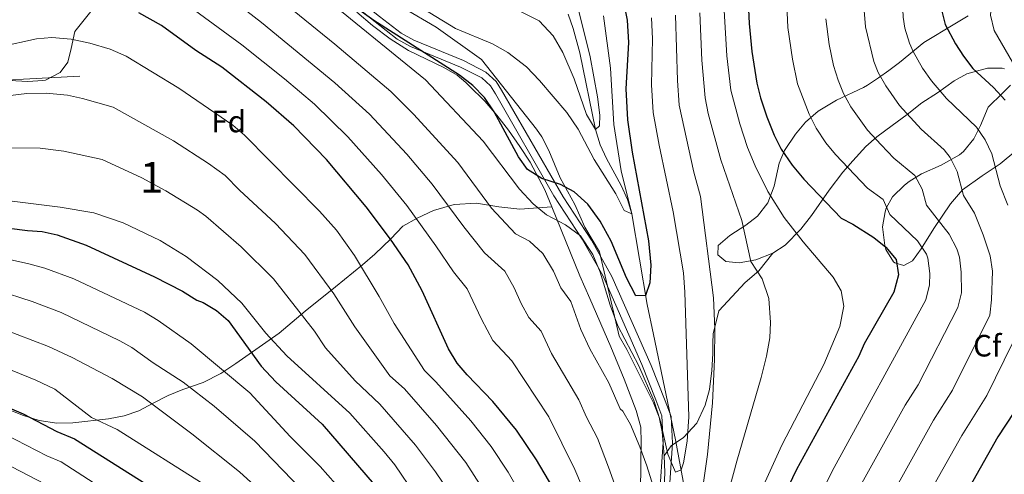
# Model space of a CAD drawing. Units: metres. Extents: x 614002 to 620890, y 4743257 to 4748000.
# Drawn here: x 618121 to 618440, y 4745743 to 4745891 of the extents above; entities that cross this region are included whole.
import ezdxf
from ezdxf.enums import TextEntityAlignment as Align

# ---------------------------------------------------------------- set-up
doc = ezdxf.new("R2010")
doc.units = ezdxf.units.M
doc.header["$MEASUREMENT"] = 0
doc.linetypes.add('DGN Style 3', pattern=[120.36416, 85.9744, -34.38976])
for name, color, linetype, lineweight in [('Nivel 11', 7, 'Continuous', 0), ('Nivel 21', 7, 'Continuous', 0), ('Nivel 35', 7, 'Continuous', 0), ('Nivel 37', 7, 'Continuous', 0), ('Nivel 4', 7, 'Continuous', 0), ('Nivel 48', 7, 'Continuous', 0), ('Nivel 5', 7, 'Continuous', 0), ('Nivel 57', 7, 'Continuous', 0)]:
    doc.layers.add(name, color=color, linetype=linetype, lineweight=lineweight)
doc.styles.add('Style-Arial', font='txt')
doc.styles.add('Style-Arial Narrow', font='txt')

msp = doc.modelspace()

# ---------------------------------------------------------------- linework, layer by layer
at = {"layer": 'Nivel 11', "color": 142, "linetype": 'DGN Style 3', "lineweight": 13}
msp.add_polyline3d([(618328.0300000012, 4745642.720000001, 627.6), (618329.4600000009, 4745649.16, 626.4300000000001), (618330.75, 4745656.4, 625), (618330.7699999996, 4745661.189999999, 623.72), (618329.7600000016, 4745670.74, 620.6), (618329.9100000001, 4745672.960000001, 620), (618332.7300000004, 4745692.25, 615.48), (618336.9100000001, 4745718.640000001, 610), (618337.3399999999, 4745723.52, 609.02), (618337.3399999999, 4745728.42, 608.0600000000001), (618336.3399999999, 4745738.25, 606.19), (618333.3500000015, 4745754.57, 603.64), (618326.1799999997, 4745788.73, 601.5600000000001), (618324.2100000009, 4745798.49, 600.47), (618319.1600000001, 4745827.92, 595), (618317.75, 4745832.609999999, 594.1), (618315.7199999988, 4745837.09, 593.17), (618311.0100000016, 4745845.869999999, 591.41), (618308.9400000013, 4745850.380000001, 590.65), (618307.3999999985, 4745855.359999999, 590), (618302.3599999994, 4745880.24, 588.47), (618300.120000001, 4745888.08, 588.0500000000001), (618298.5100000016, 4745892.75, 586.59)], dxfattribs=at)
at = {"layer": 'Nivel 21', "color": 7, "linetype": 'Continuous', "lineweight": 0}
msp.add_polyline3d([(618223.0399999991, 4745904.77, 598.32), (618230.5100000016, 4745897.470000001, 598.9), (618237.370000001, 4745892.050000001, 599.1), (618244.3900000006, 4745886.560000001, 599.48), (618248.4499999993, 4745884.279999999, 599.37), (618264.5899999999, 4745877.689999999, 598.2), (618271.8900000006, 4745873.98, 598.03), (618275.1400000006, 4745870.91, 598.02), (618276.8999999985, 4745868.1, 598.25), (618296.8999999985, 4745833.49, 601.4300000000001), (618306.120000001, 4745819.43, 603.49), (618312.7600000016, 4745807.640000001, 602.88), (618325.4499999993, 4745778.710000001, 603.66), (618329.9800000004, 4745767.220000001, 603.59), (618331.9400000013, 4745762.08, 603.74), (618332.3900000006, 4745753.52, 604.57), (618331.1799999997, 4745735.83, 607.75), (618326.5, 4745710.040000001, 614.23), (618324.5300000012, 4745698.4, 616.64), (618324.8399999999, 4745673.220000001, 621.1), (618326.0500000007, 4745662.98, 623.22), (618324.8399999999, 4745656.93, 625.34), (618322.5100000016, 4745642.619999999, 630)], dxfattribs=at)
at = {"layer": 'Nivel 21', "color": 7, "linetype": 'DGN Style 3', "lineweight": 0}
for points in [[(618319.4299999997, 4745642.57, 630), (618321.8200000003, 4745657.23, 626.01), (618323.0300000012, 4745663.279999999, 624.12), (618321.8200000003, 4745673.52, 622.64), (618321.5100000016, 4745698.699999999, 618.26), (618323.4800000004, 4745710.34, 614.96), (618328.1600000001, 4745736.140000001, 609.4300000000001), (618329.370000001, 4745753.82, 605.39), (618328.9200000018, 4745762.380000001, 604.65), (618326.9600000009, 4745767.52, 604.72), (618322.4200000018, 4745779.01, 604.62), (618309.7399999984, 4745807.939999999, 604.72), (618303.0899999999, 4745819.74, 605.0500000000001), (618293.879999999, 4745833.790000001, 602.01), (618274.9600000009, 4745866.880000001, 598.9300000000001), (618273.3599999994, 4745869.439999999, 598.71), (618270.5599999987, 4745872.08, 598.78), (618263.6400000006, 4745875.6, 599.0600000000001), (618247.4499999993, 4745882.210000001, 600.76), (618243.120000001, 4745884.640000001, 601.0500000000001), (618235.9600000009, 4745890.24, 600.17), (618229, 4745895.74, 599.89)], [(618114.7100000009, 4745871.220000001, 633.39), (618121.8399999999, 4745871.609999999, 633.57), (618140.1600000001, 4745872.65, 633.08)]]:
    msp.add_polyline3d(points, dxfattribs=at)
at = {"layer": 'Nivel 35', "color": 2, "linetype": 'DGN Style 3', "lineweight": 0, "extrusion": (-0.1449783605870716, 0.3573589414470799, 0.9226461195546793), "elevation": 1606887.59093677, "flags": 128}
msp.add_lwpolyline([(-2357061.440257866, -3842832.959658789), (-2357061.440257862, -3842806.666229951)], dxfattribs=at)
at = {"layer": 'Nivel 35', "color": 92, "linetype": 'DGN Style 3', "lineweight": 0}
for points in [[(618111.3099999987, 4745871.619999999, 641.6800000000001), (618123.2399999984, 4745870.890000001, 638.85), (618128.120000001, 4745871.189999999, 637.83), (618129.0399999991, 4745871.369999999, 637.65), (618133.7199999988, 4745873.85, 636.8100000000001), (618136.2800000012, 4745877.210000001, 636.48), (618137.3200000003, 4745881.609999999, 635.01), (618138.5599999987, 4745887.130000001, 633.87), (618144.6000000015, 4745894.73, 630.8100000000001)], [(618329.7100000009, 4745749.359999999, 624.29), (618329.0700000003, 4745757.119999999, 624.0500000000001), (618328.0899999999, 4745761.970000001, 623.89), (618326.2300000004, 4745766.609999999, 623.73), (618317.5599999987, 4745783.84, 622.91), (618315.0700000003, 4745788.189999999, 622.59), (618308.6799999997, 4745815.6, 615.38), (618303.9200000018, 4745823.6, 612.5600000000001), (618300.6799999997, 4745830.960000001, 611.3000000000001), (618296, 4745839.58, 609.32), (618292.3200000003, 4745848.48, 608.3000000000001), (618289.9699999988, 4745852.949999999, 608.29), (618288.2800000012, 4745855.439999999, 607.97), (618270.4400000013, 4745878.08, 601.17), (618255.7199999988, 4745888.560000001, 600.33), (618245.0399999991, 4745894.800000001, 599.37)], [(618230.0399999991, 4745893.439999999, 605.1), (618235.0399999991, 4745889.040000001, 605.52), (618240.8000000007, 4745884.800000001, 605.85), (618246.8000000007, 4745880.960000001, 606.0600000000001), (618258.1999999993, 4745875.439999999, 604.35), (618262.5599999987, 4745873, 604.24), (618265.3099999987, 4745870.529999999, 603.5)], [(618428.2800000012, 4745892.24, 658.13), (618424, 4745889.6, 656.72), (618413.9600000009, 4745883.52, 654.17), (618406.0799999982, 4745877.119999999, 652.97), (618402.5399999991, 4745874.52, 650.85), (618399.1999999993, 4745872.060000001, 647.72), (618395.6900000013, 4745869.76, 644.88), (618394.3200000003, 4745868.960000001, 644.1800000000001), (618385.629999999, 4745864.83, 641.42), (618379.6000000015, 4745861.279999999, 638.69), (618375.5199999996, 4745857.68, 636.71), (618372.2800000012, 4745853.76, 633.59), (618368.7600000016, 4745848.48, 630.65), (618367.0100000016, 4745844.35, 628.48), (618365.3999999985, 4745836.960000001, 625.73), (618363.3599999994, 4745831.52, 624.11), (618359.9600000009, 4745827.199999999, 623.03), (618356.129999999, 4745824.25, 621.75), (618351, 4745820.880000001, 620.36), (618347.1799999997, 4745817.67, 619.97), (618347.120000001, 4745814.640000001, 621.02), (618349.6799999997, 4745812.48, 622.22), (618354.0399999991, 4745812, 623.42), (618359.3999999985, 4745812.960000001, 625.04), (618364.9200000018, 4745815.119999999, 626.1800000000001)], [(618364.9200000018, 4745815.119999999, 626.1800000000001), (618368.9699999988, 4745817.800000001, 627.44), (618374.0700000003, 4745822.970000001, 628.82), (618377.5199999996, 4745827.359999999, 629.6), (618383.2399999984, 4745835.609999999, 632.48), (618387.6400000006, 4745841.439999999, 634.79), (618390.9400000013, 4745845.189999999, 635.02), (618395.1600000001, 4745849.84, 639.29), (618398.6600000001, 4745852.890000001, 641.12), (618403.6799999997, 4745856.640000001, 643.82), (618408.5199999996, 4745860.16, 645.6800000000001), (618413.2800000012, 4745864, 647.96), (618418.3999999985, 4745867.199999999, 650.0600000000001), (618423.7600000016, 4745871.119999999, 652.16), (618427.8999999985, 4745873.42, 653.69), (618434.5599999987, 4745875.199999999, 655.76), (618439.3000000007, 4745875.25, 657.35), (618440.0399999991, 4745874.960000001, 657.59)], [(618442.0399999991, 4745869.76, 656.1800000000001), (618439.3999999985, 4745867.119999999, 654.77), (618434.7600000016, 4745862.560000001, 653.12), (618432.2800000012, 4745856.640000001, 650.96), (618430.1799999997, 4745852.32, 649.6), (618426.8399999999, 4745848.119999999, 648.19), (618425.4400000013, 4745847.040000001, 647.75), (618419.5599999987, 4745843.68, 646.4), (618413.1600000001, 4745840.880000001, 644.33), (618409.1400000006, 4745838.41, 642.6800000000001), (618407.6400000006, 4745837.279999999, 641.99), (618403.7600000016, 4745833.439999999, 639.6800000000001), (618401.7300000004, 4745829.76, 637.0500000000001), (618401.3599999994, 4745828.560000001, 636.44), (618400.5500000007, 4745823.699999999, 635.38), (618401.2399999984, 4745817.65, 635.34), (618401.6400000006, 4745816.4, 635.63), (618404.1000000015, 4745812.4, 637.22), (618404.5599999987, 4745812, 637.4), (618407.4800000004, 4745811.119999999, 638.39), (618410.2399999984, 4745812.720000001, 639.02), (618413.0799999982, 4745816.619999999, 640.42), (618417.1999999993, 4745823.199999999, 642.65), (618422.5899999999, 4745831.23, 646.8000000000001), (618426.4600000009, 4745835.75, 648.69), (618432.8000000007, 4745840.32, 651.11), (618438.6799999997, 4745844.16, 652.5500000000001), (618443.7600000016, 4745848.4, 654.17)], [(618302.3200000003, 4745807.76, 619.1), (618305.6000000015, 4745800.48, 620.21), (618312.3999999985, 4745784.720000001, 621.6800000000001), (618316.6799999997, 4745774.24, 621.92), (618320.5899999999, 4745764.08, 623.78), (618322.1099999994, 4745758.720000001, 623.96), (618322.1900000013, 4745753.68, 624.89), (618322.1499999985, 4745747.76, 626.45), (618322.0300000012, 4745736.560000001, 628.01), (618321.3900000006, 4745730.640000001, 628.52), (618319.5500000007, 4745719.68, 629.8100000000001), (618318.5500000007, 4745714.4, 632.1800000000001), (618316.9100000001, 4745702.720000001, 634.1), (618317.0300000012, 4745692, 635.6), (618317.1099999994, 4745686.16, 636.08), (618317.1499999985, 4745667.84, 638.8100000000001), (618315.9499999993, 4745662, 640.91), (618314.1900000013, 4745655.439999999, 641.51), (618312.5100000016, 4745648.560000001, 642.53), (618311.1999999993, 4745642.42, 643.52)], [(618327.2899999991, 4745642.699999999, 640.9), (618330.4299999997, 4745653.76, 639.38), (618330.9499999993, 4745659.040000001, 638.6), (618329.9499999993, 4745664.08, 637.82), (618325.0300000012, 4745673.359999999, 636.14), (618323.2699999996, 4745678.16, 635.0600000000001), (618322.75, 4745684, 634.3100000000001), (618322.75, 4745690, 633.8000000000001), (618323.2699999996, 4745696.32, 632.75), (618324.629999999, 4745707.359999999, 631.46), (618325.5500000007, 4745718.24, 630.5), (618325.7100000009, 4745723.279999999, 630.47), (618327.3099999987, 4745728.48, 630.2), (618328.6700000018, 4745733.52, 629.36), (618329.7100000009, 4745738.960000001, 628.37), (618329.870000001, 4745744, 627.2), (618329.7100000009, 4745749.359999999, 624.29)]]:
    msp.add_polyline3d(points, dxfattribs=at)
at = {"layer": 'Nivel 35', "color": 2, "linetype": 'DGN Style 3', "lineweight": 0}
for points in [[(618265.3099999987, 4745870.529999999, 603.5), (618266.4800000004, 4745869.439999999, 604.88), (618271.5199999996, 4745864.48, 605.39), (618275.3599999994, 4745859.92, 605.03), (618279.2399999984, 4745855.119999999, 606.41), (618282.9200000018, 4745849.84, 607.46), (618286.1999999993, 4745844.720000001, 606.5600000000001), (618290.9600000009, 4745835.76, 606.47), (618293.1999999993, 4745830.24, 608.96)], [(618115.9200000018, 4745764.810000001, 689.0600000000001), (618121.5199999996, 4745762.57, 688.4), (618126.9600000009, 4745760.810000001, 687.92), (618132.6799999997, 4745759.93, 687.62), (618137.879999999, 4745760.09, 686.96), (618149.4400000013, 4745761.369999999, 684.89), (618154.5199999996, 4745762.33, 683), (618159.2399999984, 4745764.01, 677.15), (618163.9200000018, 4745766.48, 675.26), (618168.8000000007, 4745768.960000001, 673.91), (618173.5199999996, 4745770.880000001, 671.54), (618180.120000001, 4745773.199999999, 667.25), (618185.8399999999, 4745776.08, 664.1), (618190.7600000016, 4745779.359999999, 660.59), (618204.8399999999, 4745789.199999999, 651.92), (618213.2399999984, 4745796.32, 648.6800000000001), (618223.0799999982, 4745804.24, 645.89), (618231.8000000007, 4745811.359999999, 641.66), (618235.879999999, 4745814.800000001, 640.16), (618241.0399999991, 4745819.84, 636.92), (618244.879999999, 4745823.92, 634.1), (618249.5599999987, 4745826.48, 628.76), (618254.8399999999, 4745829.040000001, 623.72), (618261.6000000015, 4745830.960000001, 621.2), (618268.8000000007, 4745831.439999999, 618.44), (618276.0799999982, 4745830.16, 616.34), (618282.879999999, 4745829.439999999, 614.03), (618293.1999999993, 4745830.24, 608.96)], [(618329.7100000009, 4745749.359999999, 624.29), (618331.9499999993, 4745752.560000001, 625.07), (618335.9100000001, 4745755.279999999, 624.8000000000001), (618340.2699999996, 4745760, 624.95), (618342.9899999984, 4745765.84, 624.47), (618344.3500000015, 4745770.880000001, 624.17), (618345.1600000001, 4745777.040000001, 623.87), (618345.4800000004, 4745782.640000001, 623.27), (618345.4800000004, 4745786, 623.27), (618345.6000000015, 4745788.960000001, 623.36), (618347.4400000013, 4745796.4, 625.4300000000001), (618356, 4745805.68, 626.75), (618360.3999999985, 4745809.439999999, 627.44), (618364.9200000018, 4745815.119999999, 626.1800000000001)]]:
    msp.add_polyline3d(points, dxfattribs=at)
at = {"layer": 'Nivel 4', "color": 30, "linetype": 'Continuous', "lineweight": 30, "flags": 128}
for points, elevation in [([(618458, 4745932.560000001), (618439.3000000007, 4745925.460000001), (618434.5500000007, 4745922.93), (618427.0399999991, 4745915.02), (618423.629999999, 4745910.199999999), (618421.3200000003, 4745905.76), (618419.6799999997, 4745900.24), (618419.5199999996, 4745894.560000001), (618420.8000000007, 4745889.359999999), (618424.1600000001, 4745883.119999999), (618426.7399999984, 4745879.07), (618429.8000000007, 4745875.119999999), (618436.4800000004, 4745868.960000001), (618440.2800000012, 4745864.880000001)], 650), ([(618356.6999999993, 4745901.24), (618357.2399999984, 4745889.76), (618358.120000001, 4745880.689999999), (618359.75, 4745870.41), (618360.9800000004, 4745865.57), (618363.0199999996, 4745859.380000001), (618365.4100000001, 4745853.42), (618367.6799999997, 4745848.960000001), (618371.1600000001, 4745843.76), (618374.9600000009, 4745839.199999999), (618387.120000001, 4745826.560000001), (618390.879999999, 4745824.560000001), (618397.6600000001, 4745820.199999999), (618401.6099999994, 4745817.109999999), (618404.9299999997, 4745813.1), (618405.6799999997, 4745808.16), (618404.1999999993, 4745802.48), (618394.6000000015, 4745785.68), (618392.870000001, 4745781.68), (618372.6400000006, 4745744.939999999), (618366.129999999, 4745731.42)], 625.0000000000001), ([(618316.75, 4745895.720000001), (618317.6799999997, 4745890.800000001), (618318.120000001, 4745883.52), (618317.3000000007, 4745868.48), (618317.7600000016, 4745858.48), (618319.2699999996, 4745847.960000001), (618324.6000000015, 4745819.199999999), (618325.3599999994, 4745811.279999999), (618325, 4745805.52), (618323.6400000006, 4745801.439999999), (618320.4800000004, 4745801.359999999), (618317.5199999996, 4745807.199999999), (618312.5, 4745819.1), (618308.9200000018, 4745825.6), (618304.9200000018, 4745831.050000001), (618300.4699999988, 4745835.08), (618296.0799999982, 4745837.439999999), (618289.9800000004, 4745839.380000001), (618285.3599999994, 4745842.359999999), (618282.4400000013, 4745846.4), (618274.5899999999, 4745861.08), (618271.3599999994, 4745865.710000001), (618267.6499999985, 4745869.640000001), (618263.3200000003, 4745872.99), (618235.5199999996, 4745890.720000001), (618227.5599999987, 4745896.48)], 600), ([(618298.5700000003, 4745730.689999999), (618288.2399999984, 4745748.050000001), (618281.75, 4745757.68), (618274.1600000001, 4745766.960000001), (618265.7800000012, 4745775.619999999), (618262.5599999987, 4745779.439999999), (618259.6799999997, 4745784.08), (618251.2399999984, 4745802.880000001), (618246.629999999, 4745811.4), (618240.9600000009, 4745819.68), (618233.0100000016, 4745830.189999999), (618220.1999999993, 4745845.52), (618209.5199999996, 4745856.48), (618200.5300000012, 4745864.310000001), (618186.1799999997, 4745875.58), (618177.7600000016, 4745880.960000001), (618166.6400000006, 4745889.119999999), (618159.2800000012, 4745893.199999999)], 625.0000000000001), ([(618105.1799999997, 4745824.76), (618123.1600000001, 4745822.57), (618127.9600000009, 4745822.25), (618132.8299999982, 4745821.140000001), (618142.2300000004, 4745817.710000001), (618164.370000001, 4745807.43), (618173.3999999985, 4745802.800000001), (618178.0799999982, 4745799.92), (618180.120000001, 4745799.119999999), (618184.5100000016, 4745796.560000001), (618188.2899999991, 4745793.279999999), (618198.9200000018, 4745778.48), (618203.7199999988, 4745773.439999999), (618218.8000000007, 4745759.6), (618235.5899999999, 4745740.08), (618246.9499999993, 4745720.800000001), (618252.5199999996, 4745710.359999999), (618258.3999999985, 4745697.32), (618264.2300000004, 4745681.92), (618265.7800000012, 4745677.17), (618268.1700000018, 4745667.449999999), (618272.2300000004, 4745646.32), (618272.9400000013, 4745641.76)], 650), ([(618450.7899999991, 4745775.119999999), (618437.9800000004, 4745755.550000001), (618423.0799999982, 4745729.24), (618418.3900000006, 4745720.4), (618411.2199999988, 4745704.52), (618399.3399999999, 4745674.41), (618391.1900000013, 4745652.040000001), (618388.4699999988, 4745643.76)], 650), ([(618105.9600000009, 4745769.689999999), (618121.7600000016, 4745763.050000001), (618132.6400000006, 4745757.290000001), (618138.4400000013, 4745754.890000001), (618174.7899999991, 4745731.92), (618184.8500000015, 4745724.279999999), (618192.2300000004, 4745718), (618196.2300000004, 4745714.16), (618203.4100000001, 4745705.74), (618210.7600000016, 4745696.33), (618214.3900000006, 4745690.880000001), (618219.8500000015, 4745681.119999999), (618223.3500000015, 4745674), (618225.870000001, 4745668.32), (618231.0700000003, 4745654.24), (618233.129999999, 4745641.07)], 675)]:
    msp.add_lwpolyline(points, dxfattribs=dict(at, elevation=elevation))
at = {"layer": 'Nivel 5', "color": 30, "linetype": 'Continuous', "lineweight": 0, "flags": 128}
for points, elevation in [([(618441.1900000013, 4745830.73), (618438.7199999988, 4745836.98), (618435.9600000009, 4745847.41), (618433.870000001, 4745851.970000001), (618431.0100000016, 4745856.1), (618421.2600000016, 4745865.41), (618416.379999999, 4745871.1), (618413.5399999991, 4745875.210000001), (618410.4400000013, 4745880.65), (618409.2399999984, 4745883.369999999), (618407.8000000007, 4745888.18), (618407.2399999984, 4745891.790000001), (618406.9699999988, 4745896.790000001), (618407.5700000003, 4745905.4), (618408.5, 4745909.970000001), (618410.2899999991, 4745914.640000001), (618413.9100000001, 4745920.630000001), (618415.7199999988, 4745922.83), (618425.6600000001, 4745932.66), (618430, 4745935.17), (618453.879999999, 4745943.540000001)], 645), ([(618180.4699999988, 4745917.58), (618222.8599999994, 4745883.060000001), (618240.9800000004, 4745867.619999999), (618248.3999999985, 4745860.32), (618262.7300000004, 4745844.560000001), (618273.6900000013, 4745829.790000001), (618281.4499999993, 4745821.42), (618286.0399999991, 4745819.02), (618290.3000000007, 4745815.040000001), (618293.8099999987, 4745809.34), (618296.120000001, 4745803.939999999), (618299.3900000006, 4745799.42), (618302.6799999997, 4745790.42), (618305.620000001, 4745784.09), (618311.7199999988, 4745773.040000001), (618315.4100000001, 4745764.58), (618316.2699999996, 4745763.84), (618318.7399999984, 4745759.529999999), (618321.75, 4745752.24), (618324.0300000012, 4745746.08), (618329.6999999993, 4745728.08)], 610), ([(618175.8599999994, 4745908.1), (618199.120000001, 4745890.02), (618222.9100000001, 4745870.49), (618234.0500000007, 4745860.26), (618246.1600000001, 4745847.279999999), (618254.4699999988, 4745837.6), (618264.6700000018, 4745823.66), (618271.379999999, 4745815.24), (618278.0399999991, 4745809.290000001), (618281.0700000003, 4745803.960000001), (618283.2899999991, 4745798.84), (618285.7600000016, 4745794.24), (618289.8200000003, 4745789.800000001), (618293.1799999997, 4745782.6), (618302.0100000016, 4745767.51), (618304.4699999988, 4745761.869999999), (618308.0300000012, 4745755.060000001), (618311.6499999985, 4745745.710000001), (618316.3900000006, 4745732.4)], 615), ([(618441.5700000003, 4745908.4), (618437.3999999985, 4745900.869999999), (618435.8299999982, 4745896.16), (618435.5, 4745892.4), (618436.7199999988, 4745887.460000001), (618443.8500000015, 4745875.08)], 655), ([(618216.9600000009, 4745900.32), (618252.2399999984, 4745871.439999999), (618271, 4745851.52), (618282.7199999988, 4745835.92), (618287.1999999993, 4745831.199999999), (618291.5199999996, 4745827.6), (618297.6400000006, 4745824.4), (618302.5599999987, 4745820.800000001), (618306.5599999987, 4745814.720000001), (618308.9600000009, 4745809.040000001), (618312.1999999993, 4745798.24), (618314.6400000006, 4745791.6), (618321.4400000013, 4745778.560000001), (618326.3500000015, 4745767.279999999), (618328.4299999997, 4745760.960000001), (618330.9100000001, 4745749.92), (618333.3900000006, 4745744.08), (618335.2300000004, 4745744.800000001), (618335.9499999993, 4745747.119999999), (618337.1099999994, 4745754.08), (618337.6700000018, 4745762), (618336.4400000013, 4745802.48), (618335.9100000001, 4745808.82), (618332.620000001, 4745828.58), (618328.0199999996, 4745850.24), (618326.1600000001, 4745860.869999999), (618325.629999999, 4745869.859999999), (618325.9400000013, 4745884.77), (618325.5399999991, 4745891.59)], 605), ([(618240.9200000018, 4745901.040000001), (618262.0399999991, 4745888.08), (618273.9600000009, 4745883.119999999), (618279, 4745880.32), (618285, 4745875.68), (618289.2800000012, 4745871.199999999), (618298.120000001, 4745860.880000001), (618301.7600000016, 4745855.439999999), (618307, 4745845.52), (618314, 4745834.4), (618316.6799999997, 4745829.040000001), (618319.1600000001, 4745827.92), (618315.7600000016, 4745841.92), (618313.3599999994, 4745856.960000001), (618312.2800000012, 4745875.279999999), (618310, 4745892.24)], 595), ([(618171.25, 4745898.609999999), (618192.6499999985, 4745882.800000001), (618206.5700000003, 4745871.73), (618216.2100000009, 4745863.49), (618227.120000001, 4745852.890000001), (618237.9800000004, 4745840.65), (618246.1999999993, 4745830.640000001), (618255.6499999985, 4745817.529999999), (618261.3099999987, 4745809.060000001), (618265.7899999991, 4745803.529999999), (618270.4600000009, 4745793.74), (618274.1600000001, 4745786.84), (618280.25, 4745780.18), (618292.3000000007, 4745761.98), (618300.7100000009, 4745744.880000001), (618305.3299999982, 4745733.98)], 620), ([(618282.8399999999, 4745893.76), (618289.1600000001, 4745890.560000001), (618293.6799999997, 4745885.76), (618296.8399999999, 4745880.32), (618300.4800000004, 4745871.76), (618304.4800000004, 4745860.16), (618307.3999999985, 4745855.359999999), (618308.7600000016, 4745856.48), (618308.8000000007, 4745859.92), (618308.0399999991, 4745865.92), (618305.7199999988, 4745878.880000001), (618300.7199999988, 4745899.040000001)], 590), ([(618339.8399999999, 4745642.92), (618348.1799999997, 4745654.34), (618351.3099999987, 4745661.109999999), (618356.870000001, 4745676.029999999), (618366.9600000009, 4745705.09), (618375.5599999987, 4745726.949999999), (618384.1900000013, 4745744.42), (618414.5599999987, 4745800), (618415.7800000012, 4745804.85), (618415.8599999994, 4745808.560000001), (618415.2699999996, 4745813.49), (618414.7800000012, 4745814.859999999), (618411.8599999994, 4745819.210000001), (618402.8399999999, 4745827.67), (618400.7600000016, 4745832.630000001), (618395.6499999985, 4745836.279999999), (618385.3099999987, 4745847.18), (618382.129999999, 4745851.02), (618378.9699999988, 4745855.800000001), (618376.6799999997, 4745860.25), (618372.9899999984, 4745870.119999999), (618371.3399999999, 4745878.15), (618369.8399999999, 4745888.439999999), (618369.4499999993, 4745895.720000001)], 630), ([(618359.8000000007, 4745735.02), (618367.8299999982, 4745752.800000001), (618381.4299999997, 4745779.07), (618386.6400000006, 4745791.359999999), (618388, 4745798), (618387.129999999, 4745802.92), (618384.5399999991, 4745807.359999999), (618374.8000000007, 4745818.800000001), (618368.629999999, 4745826.720000001), (618363.3299999982, 4745835.210000001), (618359.1600000001, 4745843.49), (618356.7199999988, 4745849.42), (618354.2699999996, 4745857.1), (618351.3500000015, 4745868.029999999), (618350.0100000016, 4745879.25), (618349.1400000006, 4745893.970000001)], 620), ([(618402.4600000009, 4745734.619999999), (618417.1099999994, 4745760.939999999), (618423.2100000009, 4745770.640000001), (618435.2800000012, 4745795.040000001), (618435.9100000001, 4745799.98), (618436.2300000004, 4745809.359999999), (618435.4100000001, 4745814.290000001), (618433.1900000013, 4745821.15), (618430.3099999987, 4745828.1), (618426.7600000016, 4745833.880000001), (618424.6900000013, 4745841.699999999), (618422.4499999993, 4745846.189999999), (618420.5199999996, 4745848.76), (618413.0300000012, 4745855.390000001), (618406.0199999996, 4745863.119999999), (618401.5599999987, 4745869.460000001), (618399.0899999999, 4745873.83), (618397.6799999997, 4745877.369999999), (618395.0199999996, 4745888.65), (618394.5199999996, 4745894)], 640), ([(618340.379999999, 4745726.25), (618343.7800000012, 4745749.75), (618345.4200000018, 4745766.619999999), (618346.0399999991, 4745780.640000001), (618346.1000000015, 4745790.65), (618345.6600000001, 4745800.66), (618341.4699999988, 4745833.550000001), (618339.3399999999, 4745841.43), (618334.5599999987, 4745863.26), (618333.9699999988, 4745871.23), (618333.4100000001, 4745892.380000001)], 610), ([(618343.2699999996, 4745710.800000001), (618353.2300000004, 4745747.6), (618361.1400000006, 4745774.75), (618362.879999999, 4745781.68), (618363.9600000009, 4745787.68), (618364.1799999997, 4745792.68), (618363.6799999997, 4745800.4), (618361.4800000004, 4745806.880000001), (618357.8399999999, 4745812.48), (618354.879999999, 4745825.76), (618348.0300000012, 4745845.43), (618344.0100000016, 4745860.5), (618342.9600000009, 4745865.640000001), (618341.8999999985, 4745877.800000001), (618341.2699999996, 4745893.18)], 615), ([(618393.3200000003, 4745739.52), (618407.8599999994, 4745765.76), (618412.0300000012, 4745772.380000001), (618424.9200000018, 4745797.52), (618426.1799999997, 4745802.33), (618426.0399999991, 4745808.960000001), (618425.4499999993, 4745813.9), (618424.6400000006, 4745816.619999999), (618422.1000000015, 4745821.300000001), (618414.8000000007, 4745830.77), (618413.4200000018, 4745835.99), (618410.9600000009, 4745840.34), (618404.1900000013, 4745845.99), (618400.0300000012, 4745850.310000001), (618395.6700000018, 4745855.15), (618390.2699999996, 4745862.630000001), (618387.8999999985, 4745867.040000001), (618386.129999999, 4745871.369999999), (618384.620000001, 4745876.140000001), (618383.1900000013, 4745882.9), (618382.1700000018, 4745891.220000001)], 635), ([(618289.620000001, 4745725.800000001), (618279.0700000003, 4745744.109999999), (618273.5399999991, 4745752.439999999), (618266.9499999993, 4745760.73), (618255.6000000015, 4745773.369999999), (618251.9400000013, 4745777.050000001), (618242.120000001, 4745792.290000001), (618237.2800000012, 4745801.040000001), (618229.1999999993, 4745814.439999999), (618223.4100000001, 4745822.6), (618217.9299999997, 4745828.790000001), (618193.5700000003, 4745853.51), (618189.7600000016, 4745856.720000001), (618172.3000000007, 4745868.73), (618155.1999999993, 4745879.119999999), (618149.9600000009, 4745881.359999999), (618143.3900000006, 4745883.290000001), (618137.2899999991, 4745884.630000001), (618131.1099999994, 4745885.140000001), (618126.120000001, 4745884.73), (618114.25, 4745882.17)], 630), ([(618270.75, 4745738.800000001), (618265.3200000003, 4745747.199999999), (618255.7899999991, 4745759.25), (618245.4200000018, 4745771.07), (618240.7100000009, 4745775.390000001), (618229.370000001, 4745791.290000001), (618222.5599999987, 4745801.98), (618213.1600000001, 4745814.689999999), (618203.6099999994, 4745824.75), (618191.9400000013, 4745835.6), (618187.2600000016, 4745840.35), (618181.8999999985, 4745844.25), (618170.5599999987, 4745851.609999999), (618151, 4745862.540000001), (618141.0199999996, 4745865.41), (618136.120000001, 4745866.449999999), (618129.2100000009, 4745867.16), (618122.9299999997, 4745866.960000001), (618113, 4745865.77)], 635), ([(618294.1000000015, 4745642.130000001), (618293.6400000006, 4745644.460000001), (618284.9800000004, 4745681.790000001), (618280.8599999994, 4745694.99), (618276.4899999984, 4745706.49), (618272.1400000006, 4745715.82), (618266.9200000018, 4745725.619999999), (618259.8399999999, 4745737.77), (618255.5, 4745744.220000001), (618249.0599999987, 4745752.859999999), (618237.4400000013, 4745766.15), (618229.4800000004, 4745773.73), (618219.8500000015, 4745784.439999999), (618216.2800000012, 4745789.85), (618202.9200000018, 4745806.790000001), (618192.5, 4745817.27), (618180.9600000009, 4745827.199999999), (618178.2600000016, 4745829.1), (618168.0199999996, 4745835.449999999), (618160.2300000004, 4745839.6), (618147.370000001, 4745845.59), (618134.9600000009, 4745848.279999999), (618127.3099999987, 4745849.199999999), (618111.7399999984, 4745849.369999999)], 640), ([(618283.3599999994, 4745641.939999999), (618277.7100000009, 4745669.75), (618275.379999999, 4745679.48), (618273.0599999987, 4745686.77), (618267.4400000013, 4745701.91), (618261.1999999993, 4745715.32), (618254.1099999994, 4745728.189999999), (618248.8900000006, 4745736.710000001), (618242.3299999982, 4745746.470000001), (618238.8399999999, 4745750.609999999), (618227.7199999988, 4745763.18), (618207.25, 4745781.83), (618200.4800000004, 4745789.199999999), (618192.6799999997, 4745798.880000001), (618184.9499999993, 4745806.27), (618174.6600000001, 4745814.040000001), (618166.1799999997, 4745819.310000001), (618154.1999999993, 4745825.040000001), (618144.7199999988, 4745828.310000001), (618133.7899999991, 4745830.1), (618095.6000000015, 4745834.810000001)], 645), ([(618264.9899999984, 4745641.630000001), (618261.4400000013, 4745660.859999999), (618258.1400000006, 4745674.460000001), (618256.4200000018, 4745679.59), (618250.6900000013, 4745694.08), (618244.8900000006, 4745706.460000001), (618239.7100000009, 4745715.91), (618228.0199999996, 4745734.630000001), (618218.0700000003, 4745745.9), (618208.3999999985, 4745755.66), (618195.2399999984, 4745769.84), (618176.2800000012, 4745785.76), (618165.5199999996, 4745793.279999999), (618161.120000001, 4745796), (618138.1400000006, 4745806.779999999), (618128.7699999996, 4745810.290000001), (618123.5599999987, 4745811.73), (618107.5199999996, 4745815.290000001)], 655), ([(618256.8900000006, 4745641.48), (618255.6900000013, 4745649.380000001), (618251.8999999985, 4745666.949999999), (618250.5100000016, 4745671.76), (618247.3200000003, 4745680.560000001), (618242.9800000004, 4745690.84), (618235.0500000007, 4745706.73), (618220.8900000006, 4745728.560000001), (618212.0799999982, 4745738.42), (618196.870000001, 4745754.16), (618183.7600000016, 4745765.52), (618173.6799999997, 4745773.279999999), (618163.9200000018, 4745779.52), (618157.0399999991, 4745784.5), (618153.1600000001, 4745786.68), (618134.0399999991, 4745795.85), (618124.7100000009, 4745799.449999999), (618101.8200000003, 4745806.800000001)], 660), ([(618248.9800000004, 4745641.35), (618248.0399999991, 4745647.720000001), (618244.870000001, 4745662.35), (618242.870000001, 4745669.050000001), (618237.370000001, 4745683.07), (618231.9699999988, 4745694.25), (618227.879999999, 4745701.880000001), (618225.2399999984, 4745706.119999999), (618213.7399999984, 4745722.49), (618204.1099999994, 4745732.98), (618191.8999999985, 4745744.210000001), (618176.5199999996, 4745756.48), (618160.4800000004, 4745768.57), (618150.6400000006, 4745774.49), (618137.620000001, 4745781.310000001), (618129.9400000013, 4745784.91), (618114.7600000016, 4745790.710000001)], 665), ([(618377.6900000013, 4745643.58), (618377.7100000009, 4745643.619999999), (618381.8200000003, 4745655.949999999), (618401.620000001, 4745708.41), (618408.8099999987, 4745724.41), (618413.9499999993, 4745734.130000001), (618426.25, 4745755.970000001), (618434.3999999985, 4745768.9), (618442.8299999982, 4745786.17)], 645), ([(618241.1499999985, 4745641.210000001), (618238.4200000018, 4745655.82), (618236.8099999987, 4745661.59), (618232.7100000009, 4745673.140000001), (618229.7300000004, 4745679.859999999), (618224.4299999997, 4745690.4), (618218, 4745701.23), (618209.7600000016, 4745712.35), (618203.3599999994, 4745720.220000001), (618198.2699999996, 4745725.359999999), (618185.3999999985, 4745736.640000001), (618181.3299999982, 4745739.540000001), (618152.2399999984, 4745757.91), (618143.9299999997, 4745761.77), (618132.0300000012, 4745771.01), (618125.8500000015, 4745773.98), (618110.3599999994, 4745780.199999999)], 670), ([(618223.1400000006, 4745640.9), (618221.5199999996, 4745651.699999999), (618220.3200000003, 4745655.76), (618213.6600000001, 4745671.939999999), (618211.0399999991, 4745677.27), (618205.4800000004, 4745687.15), (618202.6799999997, 4745691.290000001), (618195.2600000016, 4745700.779999999), (618189.6700000018, 4745707.08), (618182.4800000004, 4745714.029999999), (618167.6600000001, 4745725.67), (618134.0899999999, 4745747.449999999), (618129.4499999993, 4745749.369999999), (618116, 4745756.34)], 680), ([(618213.3999999985, 4745640.73), (618211.9699999988, 4745649.15), (618211.0300000012, 4745652.51), (618205.1799999997, 4745667.199999999), (618202.7899999991, 4745672.380000001), (618197.7899999991, 4745681.35), (618191.7100000009, 4745689.960000001), (618184.4699999988, 4745698.73), (618179.8999999985, 4745703.52), (618171.1999999993, 4745711.140000001), (618157.8900000006, 4745720.970000001), (618134.0599999987, 4745737.439999999), (618112.7399999984, 4745748.550000001)], 685)]:
    msp.add_lwpolyline(points, dxfattribs=dict(at, elevation=elevation))
at = {"layer": 'Nivel 57', "color": 92, "linetype": 'DGN Style 3', "lineweight": 0}
for points in [[(618144.6000000015, 4745894.73, 630.8100000000001), (618138.5599999987, 4745887.130000001, 633.87), (618137.3200000003, 4745881.609999999, 635.01), (618136.2800000012, 4745877.210000001, 636.48), (618133.7199999988, 4745873.85, 636.8100000000001), (618129.0399999991, 4745871.369999999, 637.65), (618128.120000001, 4745871.189999999, 637.83), (618123.2399999984, 4745870.890000001, 638.85), (618111.3099999987, 4745871.619999999, 641.6800000000001)], [(618245.0399999991, 4745894.800000001, 599.37), (618255.7199999988, 4745888.560000001, 600.33), (618270.4400000013, 4745878.08, 601.17), (618288.2800000012, 4745855.439999999, 607.97), (618289.9699999988, 4745852.949999999, 608.29), (618292.3200000003, 4745848.48, 608.3000000000001), (618296, 4745839.58, 609.32), (618300.6799999997, 4745830.960000001, 611.3000000000001), (618303.9200000018, 4745823.6, 612.5600000000001), (618308.6799999997, 4745815.6, 615.38), (618315.0700000003, 4745788.189999999, 622.59), (618317.5599999987, 4745783.84, 622.91), (618326.2300000004, 4745766.609999999, 623.73), (618328.0899999999, 4745761.970000001, 623.89), (618329.0700000003, 4745757.119999999, 624.0500000000001), (618329.7100000009, 4745749.359999999, 624.29), (618331.9499999993, 4745752.560000001, 625.07), (618335.9100000001, 4745755.279999999, 624.8000000000001), (618340.2699999996, 4745760, 624.95), (618342.9899999984, 4745765.84, 624.47), (618344.3500000015, 4745770.880000001, 624.17), (618345.1600000001, 4745777.040000001, 623.87), (618345.4800000004, 4745782.640000001, 623.27), (618345.4800000004, 4745786, 623.27), (618345.6000000015, 4745788.960000001, 623.36), (618347.4400000013, 4745796.4, 625.4300000000001), (618356, 4745805.68, 626.75), (618360.3999999985, 4745809.439999999, 627.44), (618364.9200000018, 4745815.119999999, 626.1800000000001), (618359.3999999985, 4745812.960000001, 625.04), (618354.0399999991, 4745812, 623.42), (618349.6799999997, 4745812.48, 622.22), (618347.120000001, 4745814.640000001, 621.02), (618347.1799999997, 4745817.67, 619.97), (618351, 4745820.880000001, 620.36), (618356.129999999, 4745824.25, 621.75), (618359.9600000009, 4745827.199999999, 623.03), (618363.3599999994, 4745831.52, 624.11), (618365.3999999985, 4745836.960000001, 625.73), (618367.0100000016, 4745844.35, 628.48), (618368.7600000016, 4745848.48, 630.65), (618372.2800000012, 4745853.76, 633.59), (618375.5199999996, 4745857.68, 636.71), (618379.6000000015, 4745861.279999999, 638.69), (618385.629999999, 4745864.83, 641.42), (618394.3200000003, 4745868.960000001, 644.1800000000001), (618395.6900000013, 4745869.76, 644.88), (618399.1999999993, 4745872.060000001, 647.72), (618402.5399999991, 4745874.52, 650.85), (618406.0799999982, 4745877.119999999, 652.97), (618413.9600000009, 4745883.52, 654.17), (618424, 4745889.6, 656.72), (618428.2800000012, 4745892.24, 658.13)], [(618115.9200000018, 4745764.810000001, 689.0600000000001), (618121.5199999996, 4745762.57, 688.4), (618126.9600000009, 4745760.810000001, 687.92), (618132.6799999997, 4745759.93, 687.62), (618137.879999999, 4745760.09, 686.96), (618149.4400000013, 4745761.369999999, 684.89), (618154.5199999996, 4745762.33, 683), (618159.2399999984, 4745764.01, 677.15), (618163.9200000018, 4745766.48, 675.26), (618168.8000000007, 4745768.960000001, 673.91), (618173.5199999996, 4745770.880000001, 671.54), (618180.120000001, 4745773.199999999, 667.25), (618185.8399999999, 4745776.08, 664.1), (618190.7600000016, 4745779.359999999, 660.59), (618204.8399999999, 4745789.199999999, 651.92), (618213.2399999984, 4745796.32, 648.6800000000001), (618223.0799999982, 4745804.24, 645.89), (618231.8000000007, 4745811.359999999, 641.66), (618235.879999999, 4745814.800000001, 640.16), (618241.0399999991, 4745819.84, 636.92), (618244.879999999, 4745823.92, 634.1), (618249.5599999987, 4745826.48, 628.76), (618254.8399999999, 4745829.040000001, 623.72), (618261.6000000015, 4745830.960000001, 621.2), (618268.8000000007, 4745831.439999999, 618.44), (618276.0799999982, 4745830.16, 616.34), (618282.879999999, 4745829.439999999, 614.03), (618293.1999999993, 4745830.24, 608.96), (618290.9600000009, 4745835.76, 606.47), (618286.1999999993, 4745844.720000001, 606.5600000000001), (618282.9200000018, 4745849.84, 607.46), (618279.2399999984, 4745855.119999999, 606.41), (618275.3599999994, 4745859.92, 605.03), (618271.5199999996, 4745864.48, 605.39), (618266.4800000004, 4745869.439999999, 604.88), (618265.3099999987, 4745870.529999999, 603.5), (618262.5599999987, 4745873, 604.24), (618258.1999999993, 4745875.439999999, 604.35), (618246.8000000007, 4745880.960000001, 606.0600000000001), (618240.8000000007, 4745884.800000001, 605.85), (618235.0399999991, 4745889.040000001, 605.52), (618230.0399999991, 4745893.439999999, 605.1)], [(618440.0399999991, 4745874.960000001, 657.59), (618439.3000000007, 4745875.25, 657.35), (618434.5599999987, 4745875.199999999, 655.76), (618427.8999999985, 4745873.42, 653.69), (618423.7600000016, 4745871.119999999, 652.16), (618418.3999999985, 4745867.199999999, 650.0600000000001), (618413.2800000012, 4745864, 647.96), (618408.5199999996, 4745860.16, 645.6800000000001), (618403.6799999997, 4745856.640000001, 643.82), (618398.6600000001, 4745852.890000001, 641.12), (618395.1600000001, 4745849.84, 639.29), (618390.9400000013, 4745845.189999999, 635.02), (618387.6400000006, 4745841.439999999, 634.79), (618383.2399999984, 4745835.609999999, 632.48), (618377.5199999996, 4745827.359999999, 629.6), (618374.0700000003, 4745822.970000001, 628.82), (618368.9699999988, 4745817.800000001, 627.44), (618364.9200000018, 4745815.119999999, 626.1800000000001), (618360.3999999985, 4745809.439999999, 627.44), (618356, 4745805.68, 626.75), (618347.4400000013, 4745796.4, 625.4300000000001), (618345.6000000015, 4745788.960000001, 623.36), (618345.4800000004, 4745786, 623.27), (618345.4800000004, 4745782.640000001, 623.27), (618345.1600000001, 4745777.040000001, 623.87), (618344.3500000015, 4745770.880000001, 624.17), (618342.9899999984, 4745765.84, 624.47), (618340.2699999996, 4745760, 624.95), (618335.9100000001, 4745755.279999999, 624.8000000000001), (618331.9499999993, 4745752.560000001, 625.07), (618329.7100000009, 4745749.359999999, 624.29), (618329.870000001, 4745744, 627.2), (618329.7100000009, 4745738.960000001, 628.37)], [(618443.7600000016, 4745848.4, 654.17), (618438.6799999997, 4745844.16, 652.5500000000001), (618432.8000000007, 4745840.32, 651.11), (618426.4600000009, 4745835.75, 648.69), (618422.5899999999, 4745831.23, 646.8000000000001), (618417.1999999993, 4745823.199999999, 642.65), (618413.0799999982, 4745816.619999999, 640.42), (618410.2399999984, 4745812.720000001, 639.02), (618407.4800000004, 4745811.119999999, 638.39), (618404.5599999987, 4745812, 637.4), (618404.1000000015, 4745812.4, 637.22), (618401.6400000006, 4745816.4, 635.63), (618401.2399999984, 4745817.65, 635.34), (618400.5500000007, 4745823.699999999, 635.38), (618401.3599999994, 4745828.560000001, 636.44), (618401.7300000004, 4745829.76, 637.0500000000001), (618403.7600000016, 4745833.439999999, 639.6800000000001), (618407.6400000006, 4745837.279999999, 641.99), (618409.1400000006, 4745838.41, 642.6800000000001), (618413.1600000001, 4745840.880000001, 644.33), (618419.5599999987, 4745843.68, 646.4), (618425.4400000013, 4745847.040000001, 647.75), (618426.8399999999, 4745848.119999999, 648.19), (618430.1799999997, 4745852.32, 649.6), (618432.2800000012, 4745856.640000001, 650.96), (618434.7600000016, 4745862.560000001, 653.12), (618439.3999999985, 4745867.119999999, 654.77), (618442.0399999991, 4745869.76, 656.1800000000001)], [(618322.0300000012, 4745736.560000001, 628.01), (618322.1499999985, 4745747.76, 626.45), (618322.1900000013, 4745753.68, 624.89), (618322.1099999994, 4745758.720000001, 623.96), (618320.5899999999, 4745764.08, 623.78), (618316.6799999997, 4745774.24, 621.92), (618312.3999999985, 4745784.720000001, 621.6800000000001), (618305.6000000015, 4745800.48, 620.21), (618302.3200000003, 4745807.76, 619.1), (618293.1999999993, 4745830.24, 608.96), (618282.879999999, 4745829.439999999, 614.03), (618276.0799999982, 4745830.16, 616.34), (618268.8000000007, 4745831.439999999, 618.44), (618261.6000000015, 4745830.960000001, 621.2), (618254.8399999999, 4745829.040000001, 623.72), (618249.5599999987, 4745826.48, 628.76), (618244.879999999, 4745823.92, 634.1), (618241.0399999991, 4745819.84, 636.92), (618235.879999999, 4745814.800000001, 640.16), (618231.8000000007, 4745811.359999999, 641.66), (618223.0799999982, 4745804.24, 645.89), (618213.2399999984, 4745796.32, 648.6800000000001), (618204.8399999999, 4745789.199999999, 651.92), (618190.7600000016, 4745779.359999999, 660.59), (618185.8399999999, 4745776.08, 664.1), (618180.120000001, 4745773.199999999, 667.25), (618173.5199999996, 4745770.880000001, 671.54), (618168.8000000007, 4745768.960000001, 673.91), (618163.9200000018, 4745766.48, 675.26), (618159.2399999984, 4745764.01, 677.15), (618154.5199999996, 4745762.33, 683), (618149.4400000013, 4745761.369999999, 684.89), (618137.879999999, 4745760.09, 686.96), (618132.6799999997, 4745759.93, 687.62), (618126.9600000009, 4745760.810000001, 687.92), (618121.5199999996, 4745762.57, 688.4), (618115.9200000018, 4745764.810000001, 689.0600000000001)]]:
    msp.add_polyline3d(points, dxfattribs=at)

# ---------------------------------------------------------------- texts
at = {"layer": 'Nivel 37', "color": 92, "linetype": 'Continuous', "lineweight": 0, "style": 'Style-Arial'}
for s, p in [('Fd', (618188.4249360189, 4745857.919979999, 629.92)), ('Cf', (618434.498763226, 4745785.109979998, 641.73))]:
    msp.add_text(s, height=6.99996, dxfattribs=at).set_placement(p, align=Align.MIDDLE_CENTER)
at = {"layer": 'Nivel 48', "color": 92, "linetype": 'Continuous', "lineweight": 0, "style": 'Style-Arial Narrow'}
msp.add_text('1', height=9.99996, dxfattribs=at).set_placement((618163.4151870124, 4745839.759979999, 639.47), align=Align.MIDDLE_CENTER)

doc.saveas('drawing.dxf')
